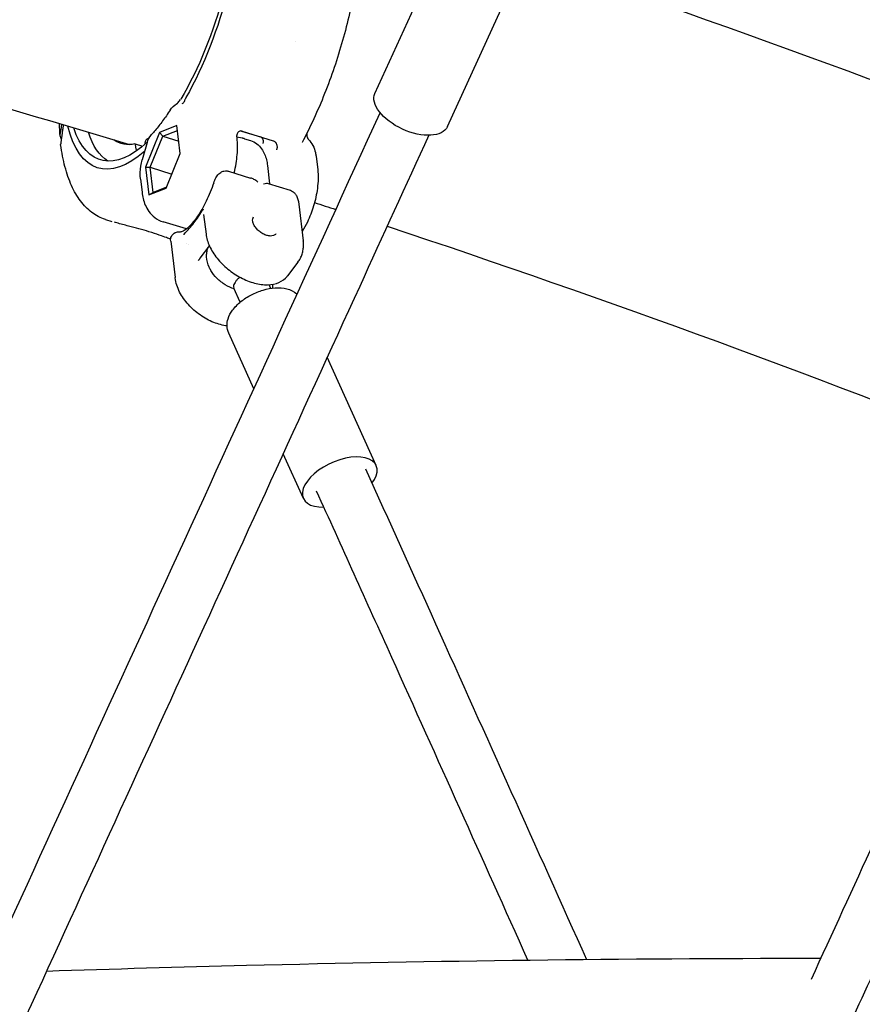
# Model space of a CAD drawing. Units: millimetres. Extents: x 96385 to 155785, y 27730 to 48730.
# Drawn here: x 139358 to 139609, y 32495 to 32788 of the extents above; entities that cross this region are included whole.
import ezdxf

# ---------------------------------------------------------------- set-up
doc = ezdxf.new("R2010")
doc.units = ezdxf.units.MM
doc.header["$LTSCALE"] = 15
doc.layers.add('P001', color=131, linetype='Continuous')

msp = doc.modelspace()

# ---------------------------------------------------------------- linework, layer by layer
at = {"layer": 'P001', "extrusion": (0, 0, -1)}
for p, q in [((139464.06, 32766.09, 1658.95), (139486.49, 32815.11, 1658.95)), ((139485.7, 32756.18, 1658.95), (139508.14, 32805.21, 1658.95)), ((139406.88, 32763.06, 1658.95), (139406.88, 32763.06, 1658.95)), ((139405.03, 32756.48, 1658.95), (139399.84, 32754.47, 1658.95)), ((139406.02, 32748.17, 1658.95), (139405.03, 32756.48, 1658.95)), ((139399.84, 32754.47, 1658.95), (139395.64, 32744.13, 1658.95)), ((139397.04, 32744.07, 1658.95), (139400.82, 32753.35, 1658.95)), ((139399.84, 32754.47, 1658.95), (139400.82, 32753.35, 1658.95)), ((139400.82, 32753.35, 1658.95), (139405.2, 32755.06, 1658.95)), ((139400.82, 32753.35, 1658.95), (139405.57, 32751.89, 1658.95)), ((139422.99, 32752.71, 1658.95), (139422.91, 32753.42, 1658.95)), ((139424.53, 32752.74, 1658.95), (139422.95, 32753.03, 1658.95)), ((139424.33, 32754.86, 1658.95), (139429.95, 32753.14, 1658.95)), ((139424.46, 32754.83, 1658.95), (139433.77, 32751.97, 1658.95)), ((139392.57, 32751.02, 1658.95), (139394.75, 32750.35, 1658.95)), ((139392.92, 32749.5, 1658.95), (139392.66, 32750.89, 1658.95)), ((139396.19, 32751.46, 1658.95), (139394.7, 32746.28, 1658.95)), ((139425.21, 32752.57, 1658.95), (139426.96, 32752.04, 1658.95)), ((139401.82, 32737.83, 1658.95), (139406.02, 32748.17, 1658.95)), ((139446.54, 32747.3, 1658.95), (139447.01, 32743.4, 1658.95)), ((139395.64, 32744.13, 1658.95), (139397.04, 32744.07, 1658.95)), ((139395.64, 32744.13, 1658.95), (139396.63, 32735.82, 1658.95)), ((139397.04, 32744.07, 1658.95), (139403.54, 32742.07, 1658.95)), ((139397.93, 32736.6, 1658.95), (139397.04, 32744.07, 1658.95)), ((139432.04, 32744.58, 1658.95), (139432.69, 32739.12, 1658.95)), ((139420.44, 32742.89, 1658.95), (139427.03, 32740.87, 1658.95)), ((139394.18, 32740.53, 1658.95), (139394.65, 32736.63, 1658.95)), ((139401.95, 32738.16, 1658.95), (139397.93, 32736.6, 1658.95)), ((139432.23, 32739.27, 1658.95), (139438.81, 32737.24, 1658.95)), ((139396.63, 32735.82, 1658.95), (139401.82, 32737.83, 1658.95)), ((139396.63, 32735.82, 1658.95), (139397.93, 32736.6, 1658.95)), ((139441.42, 32733.06, 1658.95), (139442.72, 32722.19, 1658.95)), ((139413.02, 32730.01, 1658.95), (139413.72, 32724.17, 1658.95)), ((139383.71, 32728.54, 1658.95), (139385.65, 32727.94, 1658.95)), ((139407.86, 32725.69, 1658.95), (139400.94, 32727.82, 1658.95)), ((139403.2, 32722.07, 1658.95), (139404.49, 32711.21, 1658.95)), ((139414.72, 32720.72, 1658.95), (139411.92, 32717.02, 1658.95)), ((139441.11, 32715.77, 1658.95), (139438.01, 32711.69, 1658.95)), ((139433.02, 32708, 1658.95), (139432.53, 32709.08, 1658.95)), ((139423.91, 32703.88, 1658.95), (139422.01, 32708.09, 1658.95)), ((139427.98, 32678.09, 1658.95), (139420.49, 32694.68, 1658.95)), ((139464.43, 32655.19, 1658.95), (139449.87, 32687.45, 1658.95)), ((139442.74, 32645.4, 1658.95), (139436.72, 32658.73, 1658.95))]:
    msp.add_line(p, q, dxfattribs=at)
for centre, start, end in [((-139408.02, 32757.79, -1658.95), 33.2965, 61.2789), ((-139401.95, 32749.81, -1658.95), 16.0102, 41.8083)]:
    msp.add_arc(centre, 6, start, end, dxfattribs=at)
for centre, major_axis, ratio, start_param, end_param in [((139397.29, 32795.51, 1658.95), (15.13, 49.23), 0.402835, 0.767939, 2.126051), ((139397.29, 32795.51, 1658.95), (15.86, 51.6), 0.402835, 0.7666, 2.078291), ((139474.88, 32761.14, 1658.95), (-10.82, 4.95), 0.525115, 3.141593, 6.283185), ((139397.29, 32795.51, 1658.95), (15.86, 51.6), 0.402835, 2.560332, 3.73651), ((139397.29, 32795.51, 1658.95), (15.13, 49.23), 0.402835, 2.531332, 3.661783), ((139401.66, 32794.16, 1658.95), (15.13, 49.23), 0.402835, 3.252113, 3.663317), ((139401.66, 32794.16, 1658.95), (13.22, 43.01), 0.402835, 2.717913, 2.756629), ((139401.66, 32794.16, 1658.95), (13.22, 43.01), 0.402835, 2.92231, 3.27572), ((139394.32, 32751.56, 1658.95), (0.88, 2.87), 0.402835, 1.367362, 1.686701), ((139394.32, 32751.56, 1658.95), (0.88, 2.87), 0.402835, 3.540079, 3.793135)]:
    msp.add_ellipse(centre, major_axis=major_axis, ratio=ratio, start_param=start_param, end_param=end_param, dxfattribs=at)
at = {"layer": 'P001'}
for centre, major_axis, ratio, start_param, end_param in [((139372.38, 32751.08, 1658.95), (1.99, 0.24), 0.676697, 2.966771, 3.152835), ((139392.42, 32750.54, 1658.95), (0.147, 0.478), 0.402835, -0.651542, 0.219282), ((139395.85, 32751.83, 1658.95), (0.147, 0.478), 0.402835, 0.384964, 1.774231), ((139453.59, 32650.29, 1658.95), (10.85, 4.9), 0.52082, -0.763052, 4.041482)]:
    msp.add_ellipse(centre, major_axis=major_axis, ratio=ratio, start_param=start_param, end_param=end_param, dxfattribs=at)
for points, knots in [([(139459.61, 32827.16, 1658.95), (139460.04, 32822.92, 1658.95), (139460.13, 32818.28, 1658.95), (139459.62, 32808.44, 1658.95), (139459.03, 32803.26, 1658.95), (139457.19, 32792.64, 1658.95), (139455.95, 32787.22, 1658.95), (139452.91, 32776.47, 1658.95), (139451.11, 32771.14, 1658.95), (139447.04, 32760.9, 1658.95), (139444.78, 32755.98, 1658.95), (139442.36, 32751.43, 1658.95)], [5.640652, 5.640652, 5.640652, 5.640652, 5.891905, 5.891905, 6.143158, 6.143158, 6.394412, 6.394412, 6.645665, 6.645665, 6.896919, 6.896919, 6.896919, 6.896919]), ([(139594.19, 32502.17, 1658.95), (139606.72, 32529.5, 1658.95), (139619.25, 32556.83, 1658.95), (139654.29, 32633.27, 1658.95), (139676.81, 32682.38, 1658.95), (139705.78, 32745.58, 1658.95), (139712.24, 32759.68, 1658.95), (139718.71, 32773.77, 1658.95)], [230.73884, 230.73884, 230.73884, 230.73884, 241.3417, 241.3417, 260.392347, 260.392347, 265.86091, 265.86091, 265.86091, 265.86091]), ([(139733.25, 32767.1, 1658.95), (139731.78, 32763.89, 1658.95), (139730.31, 32760.68, 1658.95), (139726.38, 32752.12, 1658.95), (139723.93, 32746.77, 1658.95), (139718.54, 32735.01, 1658.95), (139715.6, 32728.6, 1658.95), (139709.13, 32714.49, 1658.95), (139705.6, 32706.79, 1658.95), (139697.84, 32689.86, 1658.95), (139693.6, 32680.62, 1658.95), (139684.29, 32660.3, 1658.95), (139679.21, 32649.21, 1658.95), (139668.03, 32624.83, 1658.95), (139661.93, 32611.53, 1658.95), (139648.51, 32582.27, 1658.95), (139641.2, 32566.31, 1658.95), (139625.1, 32531.19, 1658.95), (139616.32, 32512.04, 1658.95), (139597, 32469.9, 1658.95), (139586.46, 32446.92, 1658.95), (139563.28, 32396.36, 1658.95), (139550.64, 32368.78, 1658.95), (139522.82, 32308.1, 1658.95), (139507.65, 32275, 1658.95), (139474.27, 32202.19, 1658.95), (139456.06, 32162.48, 1658.95), (139415.81, 32074.68, 1658.95), (139390.38, 32029.37, 1658.95), (139349.7, 31982.68, 1658.95), (139338.08, 31971.21, 1658.95), (139314.79, 31951.74, 1658.95), (139303.13, 31943.52, 1658.95), (139279.33, 31929.76, 1658.95), (139267.15, 31924.18, 1658.95), (139242.56, 31915.8, 1658.95), (139230.11, 31912.96, 1658.95), (139205.16, 31910.05, 1658.95), (139192.63, 31909.98, 1658.95), (139167.77, 31912.55, 1658.95), (139155.4, 31915.2, 1658.95), (139131, 31923.15, 1658.95), (139118.92, 31928.48, 1658.95), (139102.22, 31937.83, 1658.95), (139097.35, 31940.8, 1658.95), (139092.54, 31943.98, 1658.95)], [4.12121, 4.12121, 4.12121, 4.12121, 5.368, 5.368, 7.4416, 7.4416, 9.92992, 9.92992, 12.915904, 12.915904, 16.499085, 16.499085, 20.798902, 20.798902, 25.958682, 25.958682, 32.150419, 32.150419, 39.580502, 39.580502, 48.496603, 48.496603, 59.195923, 59.195923, 72.035108, 72.035108, 87.442129, 87.442129, 106.094478, 106.094478, 113.090934, 113.090934, 119.661603, 119.661603, 126.21044, 126.21044, 132.718606, 132.718606, 139.198022, 139.198022, 145.654089, 145.654089, 152.132856, 152.132856, 154.82951, 154.82951, 154.82951, 154.82951]), ([(139407.74, 32764.85, 1658.95), (139407.7, 32764.77, 1658.95), (139407.65, 32764.68, 1658.95), (139407.58, 32764.5, 1658.95), (139407.55, 32764.42, 1658.95), (139407.53, 32764.33, 1658.95)], [0, 0, 0, 0, 0.03152931, 0.03152931, 0.05826979, 0.05826979, 0.05826979, 0.05826979]), ([(139404.95, 32762.95, 1658.95), (139405.1, 32763.1, 1658.95), (139405.26, 32763.26, 1658.95), (139405.55, 32763.57, 1658.95), (139405.7, 32763.74, 1658.95), (139405.84, 32763.92, 1658.95)], [-0.1491584, -0.1491584, -0.1491584, -0.1491584, -0.0738216, -0.0738216, 0, 0, 0, 0]), ([(139406.63, 32763.04, 1658.95), (139406.63, 32763.05, 1658.95), (139406.63, 32763.05, 1658.95), (139406.76, 32763.12, 1658.95), (139406.88, 32763.21, 1658.95), (139407.09, 32763.42, 1658.95), (139407.19, 32763.55, 1658.95), (139407.4, 32763.9, 1658.95), (139407.48, 32764.13, 1658.95), (139407.53, 32764.33, 1658.95)], [-0.0006606, -0.0006606, -0.0006606, -0.0006606, 0, 0, 0.0500514, 0.0500514, 0.1002205, 0.1002205, 0.1828727, 0.1828727, 0.1828727, 0.1828727]), ([(139403, 32761.08, 1658.95), (139402.64, 32760.52, 1658.95), (139402.27, 32759.98, 1658.95), (139401.53, 32758.92, 1658.95), (139401.16, 32758.4, 1658.95), (139400.42, 32757.4, 1658.95), (139400.05, 32756.92, 1658.95), (139399.32, 32755.97, 1658.95), (139398.95, 32755.52, 1658.95), (139398.21, 32754.64, 1658.95), (139397.84, 32754.21, 1658.95), (139397.48, 32753.81, 1658.95)], [0.7922233, 0.7922233, 0.7922233, 0.7922233, 0.8375971, 0.8375971, 0.882971, 0.882971, 0.9283448, 0.9283448, 0.9737186, 0.9737186, 1.0190925, 1.0190925, 1.0190925, 1.0190925]), ([(139480.14, 32753.6, 1658.95), (139473.27, 32738.59, 1658.95), (139466.4, 32723.58, 1658.95), (139424.11, 32631.18, 1658.95), (139388.72, 32553.77, 1658.95), (139300.21, 32360.24, 1658.95), (139247.1, 32244.14, 1658.95), (139176.61, 32090.87, 1658.95), (139158.89, 32053.23, 1658.95), (139126.33, 32005.43, 1658.95), (139114.11, 31990.08, 1658.95), (139090.67, 31965.17, 1658.95), (139079.6, 31955.01, 1658.95), (139056.81, 31937.27, 1658.95), (139045.06, 31929.64, 1658.95), (139021.16, 31917.13, 1658.95), (139008.97, 31912.19, 1658.95), (138984.43, 31905.13, 1658.95), (138972.03, 31902.96, 1658.95), (138947.26, 31901.41, 1658.95), (138934.85, 31902, 1658.95), (138910.29, 31905.91, 1658.95), (138898.09, 31909.22, 1658.95), (138877.29, 31917.23, 1658.95), (138868.57, 31921.35, 1658.95), (138859.99, 31926.14, 1658.95)], [4.180295, 4.180295, 4.180295, 4.180295, 10, 10, 40.000001, 40.000001, 85.000022, 85.000022, 99.533343, 99.533343, 107.42646, 107.42646, 113.981789, 113.981789, 120.521992, 120.521992, 127.021691, 127.021691, 133.470556, 133.470556, 139.883208, 139.883208, 146.282114, 146.282114, 150.98775, 150.98775, 150.98775, 150.98775]), ([(139977.56, 32753.6, 1658.95), (139970.69, 32738.59, 1658.95), (139963.82, 32723.59, 1658.95), (139921.54, 32631.19, 1658.95), (139886.14, 32553.77, 1658.95), (139797.64, 32360.25, 1658.95), (139744.53, 32244.15, 1658.95), (139674.03, 32090.86, 1658.95), (139656.3, 32053.2, 1658.95), (139623.72, 32005.39, 1658.95), (139611.49, 31990.04, 1658.95), (139588.04, 31965.12, 1658.95), (139576.96, 31954.96, 1658.95), (139554.2, 31937.24, 1658.95), (139542.47, 31929.63, 1658.95), (139518.59, 31917.13, 1658.95), (139506.39, 31912.19, 1658.95), (139481.84, 31905.13, 1658.95), (139469.42, 31902.96, 1658.95), (139444.65, 31901.41, 1658.95), (139432.24, 31902.01, 1658.95), (139407.68, 31905.92, 1658.95), (139395.48, 31909.23, 1658.95), (139371.46, 31918.49, 1658.95), (139359.59, 31924.47, 1658.95), (139342.7, 31935.02, 1658.95), (139337.41, 31938.63, 1658.95), (139332.2, 31942.5, 1658.95)], [4.181257, 4.181257, 4.181257, 4.181257, 10, 10, 40.000001, 40.000001, 85.000021, 85.000021, 99.539492, 99.539492, 107.434315, 107.434315, 113.99027, 113.99027, 120.521598, 120.521598, 127.023523, 127.023523, 133.475768, 133.475768, 139.88802, 139.88802, 146.288392, 146.288392, 152.713941, 152.713941, 155.683806, 155.683806, 155.683806, 155.683806]), ([(139370.6, 32752.59, 1658.95), (139370.52, 32752.7, 1658.95), (139370.45, 32752.81, 1658.95), (139370.23, 32753.29, 1658.95), (139370.28, 32753.6, 1658.95), (139370.29, 32753.69, 1658.95)], [0.1027579, 0.1027579, 0.1027579, 0.1027579, 0.1284157, 0.1284157, 0.2108605, 0.2108605, 0.2108605, 0.2108605]), ([(139422.12, 32742.38, 1658.95), (139422.35, 32743.33, 1658.95), (139422.54, 32744.29, 1658.95), (139422.98, 32746.99, 1658.95), (139423.13, 32748.68, 1658.95), (139423.13, 32751.11, 1658.95), (139423.08, 32751.94, 1658.95), (139422.99, 32752.71, 1658.95)], [6.2699708, 6.2699708, 6.2699708, 6.2699708, 6.4436144, 6.4436144, 6.7674179, 6.7674179, 6.9480836, 6.9480836, 6.9480836, 6.9480836]), ([(139424.44, 32754.84, 1658.95), (139424.33, 32754.87, 1658.95), (139424.21, 32754.89, 1658.95), (139423.99, 32754.89, 1658.95), (139423.88, 32754.87, 1658.95), (139423.62, 32754.8, 1658.95), (139423.48, 32754.72, 1658.95), (139423.25, 32754.51, 1658.95), (139423.15, 32754.39, 1658.95), (139423.02, 32754.12, 1658.95), (139422.99, 32754.01, 1658.95), (139422.95, 32753.84, 1658.95), (139422.94, 32753.77, 1658.95), (139422.92, 32753.65, 1658.95), (139422.92, 32753.59, 1658.95), (139422.91, 32753.53, 1658.95)], [0.0000184, 0.0000184, 0.0000184, 0.0000184, 0.0380778, 0.0380778, 0.0738622, 0.0738622, 0.1290486, 0.1290486, 0.1788355, 0.1788355, 0.2109194, 0.2109194, 0.2293757, 0.2293757, 0.2459646, 0.2459646, 0.2459646, 0.2459646]), ([(139424.46, 32754.83, 1658.95), (139424.46, 32754.83, 1658.95), (139424.45, 32754.83, 1658.95), (139424.45, 32754.83, 1658.95), (139424.44, 32754.84, 1658.95), (139424.44, 32754.84, 1658.95)], [-0.002813831, -0.002813831, -0.002813831, -0.002813831, -0.001419883, -0.001419883, -0.000006815, -0.000006815, -0.000006815, -0.000006815]), ([(139425.21, 32752.57, 1658.95), (139425.17, 32752.59, 1658.95), (139425.12, 32752.6, 1658.95), (139425.03, 32752.63, 1658.95), (139424.99, 32752.64, 1658.95), (139424.9, 32752.66, 1658.95), (139424.85, 32752.67, 1658.95), (139424.76, 32752.69, 1658.95), (139424.71, 32752.7, 1658.95), (139424.62, 32752.72, 1658.95), (139424.57, 32752.73, 1658.95), (139424.53, 32752.74, 1658.95)], [1.40370663, 1.40370663, 1.40370663, 1.40370663, 1.41315522, 1.41315522, 1.42260382, 1.42260382, 1.43205241, 1.43205241, 1.44150101, 1.44150101, 1.45094961, 1.45094961, 1.45094961, 1.45094961]), ([(139430.73, 32751.2, 1658.95), (139430.74, 32751.2, 1658.95), (139430.74, 32751.21, 1658.95), (139430.78, 32751.32, 1658.95), (139430.8, 32751.44, 1658.95), (139430.84, 32751.68, 1658.95), (139430.84, 32751.8, 1658.95), (139430.82, 32752.12, 1658.95), (139430.77, 32752.31, 1658.95), (139430.61, 32752.64, 1658.95), (139430.51, 32752.78, 1658.95), (139430.25, 32753.01, 1658.95), (139430.11, 32753.09, 1658.95), (139429.95, 32753.14, 1658.95)], [-0.492408, -0.492408, -0.492408, -0.492408, -0.4918104, -0.4918104, -0.4550108, -0.4550108, -0.4185361, -0.4185361, -0.357358, -0.357358, -0.3006181, -0.3006181, -0.2459052, -0.2459052, -0.2459052, -0.2459052]), ([(139443.73, 32754.07, 1658.95), (139443.71, 32753.73, 1658.95), (139443.75, 32753.4, 1658.95), (139443.94, 32752.82, 1658.95), (139444.07, 32752.55, 1658.95), (139444.26, 32752.36, 1658.95)], [0.1506465, 0.1506465, 0.1506465, 0.1506465, 0.2794505, 0.2794505, 0.3990425, 0.3990425, 0.3990425, 0.3990425]), ([(139383.71, 32728.54, 1658.95), (139382.27, 32728.98, 1658.95), (139380.91, 32729.68, 1658.95), (139378.43, 32731.54, 1658.95), (139377.31, 32732.69, 1658.95), (139375.3, 32735.38, 1658.95), (139374.42, 32736.92, 1658.95), (139372.88, 32740.34, 1658.95), (139372.22, 32742.22, 1658.95), (139371.14, 32746.3, 1658.95), (139370.71, 32748.49, 1658.95), (139370.39, 32750.82, 1658.95)], [1.737886, 1.737886, 1.737886, 1.737886, 1.8811773, 1.8811773, 2.0244685, 2.0244685, 2.1677598, 2.1677598, 2.311051, 2.311051, 2.4543423, 2.4543423, 2.4543423, 2.4543423]), ([(139390.43, 32750.82, 1658.95), (139390.31, 32750.91, 1658.95), (139390.19, 32750.99, 1658.95), (139390.06, 32751.09, 1658.95), (139390.06, 32751.09, 1658.95), (139390.06, 32751.09, 1658.95)], [1.86233483, 1.86233483, 1.86233483, 1.86233483, 1.8914347, 1.8914347, 1.89201196, 1.89201196, 1.89201196, 1.89201196]), ([(139426.96, 32752.04, 1658.95), (139427.67, 32751.82, 1658.95), (139428.33, 32751.47, 1658.95), (139429.44, 32750.62, 1658.95), (139429.9, 32750.12, 1658.95), (139430.65, 32749.09, 1658.95), (139430.94, 32748.55, 1658.95), (139431.41, 32747.46, 1658.95), (139431.59, 32746.9, 1658.95), (139431.87, 32745.76, 1658.95), (139431.97, 32745.17, 1658.95), (139432.04, 32744.58, 1658.95)], [4.8794787, 4.8794787, 4.8794787, 4.8794787, 5.0271097, 5.0271097, 5.1747408, 5.1747408, 5.3223718, 5.3223718, 5.4700028, 5.4700028, 5.6176339, 5.6176339, 5.6176339, 5.6176339]), ([(139433.77, 32751.97, 1658.95), (139433.78, 32751.97, 1658.95), (139433.78, 32751.96, 1658.95), (139433.79, 32751.96, 1658.95), (139433.79, 32751.96, 1658.95), (139433.8, 32751.96, 1658.95)], [0, 0, 0, 0, 0.001393949, 0.001393949, 0.002807017, 0.002807017, 0.002807017, 0.002807017]), ([(139433.8, 32751.96, 1658.95), (139433.94, 32751.91, 1658.95), (139434.08, 32751.84, 1658.95), (139434.32, 32751.65, 1658.95), (139434.42, 32751.54, 1658.95), (139434.6, 32751.27, 1658.95), (139434.69, 32751.11, 1658.95), (139434.8, 32750.76, 1658.95), (139434.84, 32750.61, 1658.95), (139434.88, 32750.34, 1658.95), (139434.89, 32750.23, 1658.95), (139434.9, 32750.01, 1658.95), (139434.9, 32749.92, 1658.95), (139434.9, 32749.84, 1658.95)], [-0.2276486, -0.2276486, -0.2276486, -0.2276486, -0.1819206, -0.1819206, -0.1392988, -0.1392988, -0.0916688, -0.0916688, -0.0548442, -0.0548442, -0.0262056, -0.0262056, -0.0000001, -0.0000001, -0.0000001, -0.0000001]), ([(139434.87, 32749.28, 1658.95), (139434.87, 32749.28, 1658.95), (139434.87, 32749.28, 1658.95), (139434.87, 32749.39, 1658.95), (139434.88, 32749.5, 1658.95), (139434.89, 32749.68, 1658.95), (139434.89, 32749.76, 1658.95), (139434.9, 32749.84, 1658.95)], [-0.06177716, -0.06177716, -0.06177716, -0.06177716, -0.06113395, -0.06113395, -0.02791984, -0.02791984, -0.00028526, -0.00028526, -0.00028526, -0.00028526]), ([(139444.26, 32752.36, 1658.95), (139444.8, 32751.83, 1658.95), (139445.24, 32751.2, 1658.95), (139445.93, 32749.88, 1658.95), (139446.18, 32749.17, 1658.95), (139446.42, 32748.1, 1658.95), (139446.48, 32747.75, 1658.95), (139446.53, 32747.4, 1658.95)], [0, 0, 0, 0, 0.2359681, 0.2359681, 0.479825, 0.479825, 0.5970271, 0.5970271, 0.5970271, 0.5970271]), ([(139394.17, 32740.63, 1658.95), (139394.04, 32741.85, 1658.95), (139394.08, 32743.15, 1658.95), (139394.39, 32745.06, 1658.95), (139394.53, 32745.68, 1658.95), (139394.7, 32746.28, 1658.95)], [0.0112564, 0.0112564, 0.0112564, 0.0112564, 0.4152752, 0.4152752, 0.6036147, 0.6036147, 0.6036147, 0.6036147]), ([(139416.02, 32739.44, 1658.95), (139416.2, 32739.95, 1658.95), (139416.41, 32740.45, 1658.95), (139416.91, 32741.33, 1658.95), (139417.2, 32741.74, 1658.95), (139417.71, 32742.25, 1658.95), (139417.91, 32742.41, 1658.95), (139418.41, 32742.73, 1658.95), (139418.73, 32742.87, 1658.95), (139419.37, 32743.01, 1658.95), (139419.69, 32743.02, 1658.95), (139420.14, 32742.97, 1658.95), (139420.3, 32742.93, 1658.95), (139420.44, 32742.89, 1658.95)], [0, 0, 0, 0, 0.1728994, 0.1728994, 0.3270617, 0.3270617, 0.4046526, 0.4046526, 0.5102218, 0.5102218, 0.6033505, 0.6033505, 0.6499838, 0.6499838, 0.6499838, 0.6499838]), ([(139447.01, 32743.4, 1658.95), (139447.22, 32741.57, 1658.95), (139447.16, 32739.7, 1658.95), (139446.69, 32736.04, 1658.95), (139446.31, 32734.28, 1658.95), (139445.29, 32730.89, 1658.95), (139444.66, 32729.27, 1658.95), (139443.46, 32726.77, 1658.95), (139442.95, 32725.83, 1658.95), (139442.39, 32724.95, 1658.95)], [5.618287, 5.618287, 5.618287, 5.618287, 6.046722, 6.046722, 6.436113, 6.436113, 6.809568, 6.809568, 7.048181, 7.048181, 7.048181, 7.048181]), ([(139416.02, 32739.44, 1658.95), (139415.37, 32737.54, 1658.95), (139414.62, 32735.71, 1658.95), (139412.98, 32732.34, 1658.95), (139412.1, 32730.8, 1658.95), (139410.35, 32728.23, 1658.95), (139409.48, 32727.19, 1658.95), (139407.97, 32725.73, 1658.95), (139407.33, 32725.27, 1658.95), (139406.46, 32724.82, 1658.95), (139406.23, 32724.8, 1658.95), (139406.19, 32724.8, 1658.95), (139406.19, 32724.8, 1658.95), (139406.19, 32724.8, 1658.95)], [0.244796, 0.244796, 0.244796, 0.244796, 0.533738, 0.533738, 0.82268, 0.82268, 1.104967, 1.104967, 1.362631, 1.362631, 1.600115, 1.600115, 1.627445, 1.627445, 1.627445, 1.627445]), ([(139429.12, 32739.68, 1658.95), (139428.78, 32739.96, 1658.95), (139428.39, 32740.24, 1658.95), (139427.66, 32740.63, 1658.95), (139427.34, 32740.77, 1658.95), (139427.03, 32740.87, 1658.95)], [-1.5165226, -1.5165226, -1.5165226, -1.5165226, -1.383465, -1.383465, -1.2840442, -1.2840442, -1.2840442, -1.2840442]), ([(139430.87, 32739.14, 1658.95), (139431.16, 32739.23, 1658.95), (139431.46, 32739.3, 1658.95), (139431.91, 32739.33, 1658.95), (139432.08, 32739.31, 1658.95), (139432.23, 32739.27, 1658.95)], [0, 0, 0, 0, 0.1330576, 0.1330576, 0.2324784, 0.2324784, 0.2324784, 0.2324784]), ([(139394.65, 32736.63, 1658.95), (139394.72, 32736, 1658.95), (139394.83, 32735.37, 1658.95), (139395.14, 32734.1, 1658.95), (139395.34, 32733.47, 1658.95), (139395.89, 32732.19, 1658.95), (139396.24, 32731.55, 1658.95), (139397.16, 32730.28, 1658.95), (139397.73, 32729.65, 1658.95), (139399.16, 32728.56, 1658.95), (139400.02, 32728.1, 1658.95), (139400.94, 32727.82, 1658.95)], [3.8064909, 3.8064909, 3.8064909, 3.8064909, 3.9542526, 3.9542526, 4.1020143, 4.1020143, 4.2497759, 4.2497759, 4.3975376, 4.3975376, 4.5452993, 4.5452993, 4.5452993, 4.5452993]), ([(139438.87, 32737.22, 1658.95), (139439.11, 32737.14, 1658.95), (139439.34, 32737.02, 1658.95), (139439.8, 32736.71, 1658.95), (139440.03, 32736.5, 1658.95), (139440.45, 32736, 1658.95), (139440.63, 32735.7, 1658.95), (139440.98, 32735, 1658.95), (139441.12, 32734.58, 1658.95), (139441.31, 32733.8, 1658.95), (139441.38, 32733.43, 1658.95), (139441.42, 32733.05, 1658.95)], [0.007135, 0.007135, 0.007135, 0.007135, 0.0830164, 0.0830164, 0.1738797, 0.1738797, 0.2791529, 0.2791529, 0.4083961, 0.4083961, 0.5234763, 0.5234763, 0.5234763, 0.5234763]), ([(139407.29, 32724.28, 1658.95), (139408.24, 32725.21, 1658.95), (139409.2, 32726.29, 1658.95), (139411.06, 32728.74, 1658.95), (139411.96, 32730.1, 1658.95), (139412.83, 32731.58, 1658.95)], [0, 0, 0, 0, 0.585617, 0.585617, 1.171711, 1.171711, 1.171711, 1.171711]), ([(139412.83, 32731.58, 1658.95), (139412.83, 32731.59, 1658.95), (139412.84, 32731.59, 1658.95), (139412.84, 32731.6, 1658.95), (139412.84, 32731.6, 1658.95), (139412.85, 32731.61, 1658.95), (139412.85, 32731.61, 1658.95), (139412.86, 32731.61, 1658.95), (139412.86, 32731.6, 1658.95), (139412.87, 32731.6, 1658.95), (139412.87, 32731.59, 1658.95), (139412.87, 32731.59, 1658.95)], [-0.01223674, -0.01223674, -0.01223674, -0.01223674, -0.01049073, -0.01049073, -0.00878957, -0.00878957, -0.00612801, -0.00612801, -0.00355464, -0.00355464, 0, 0, 0, 0]), ([(139434.56, 32724.2, 1658.95), (139434.4, 32723.98, 1658.95), (139434.15, 32723.81, 1658.95), (139433.56, 32723.62, 1658.95), (139433.24, 32723.57, 1658.95), (139432.55, 32723.6, 1658.95), (139432.18, 32723.67, 1658.95), (139431.43, 32723.9, 1658.95), (139431.03, 32724.06, 1658.95), (139430.27, 32724.48, 1658.95), (139429.9, 32724.73, 1658.95), (139429.21, 32725.3, 1658.95), (139428.9, 32725.62, 1658.95), (139428.36, 32726.27, 1658.95), (139428.14, 32726.61, 1658.95), (139427.81, 32727.28, 1658.95), (139427.7, 32727.6, 1658.95), (139427.59, 32728.21, 1658.95), (139427.6, 32728.48, 1658.95), (139427.69, 32728.93, 1658.95), (139427.77, 32729.11, 1658.95), (139427.89, 32729.27, 1658.95)], [3.990116, 3.990116, 3.990116, 3.990116, 4.392407, 4.392407, 4.71567, 4.71567, 5.018758, 5.018758, 5.322311, 5.322311, 5.628122, 5.628122, 5.934526, 5.934526, 6.239458, 6.239458, 6.542101, 6.542101, 6.848899, 6.848899, 7.131708, 7.131708, 7.131708, 7.131708]), ([(139403.19, 32722.6, 1658.95), (139402.83, 32722.75, 1658.95), (139402.43, 32722.91, 1658.95), (139401.36, 32723.33, 1658.95), (139400.65, 32723.59, 1658.95), (139398.91, 32724.19, 1658.95), (139397.83, 32724.54, 1658.95), (139395.75, 32725.16, 1658.95), (139394.75, 32725.45, 1658.95), (139392.7, 32726.01, 1658.95), (139391.64, 32726.28, 1658.95), (139389.41, 32726.87, 1658.95), (139388.23, 32727.19, 1658.95), (139386.88, 32727.58, 1658.95), (139386.64, 32727.65, 1658.95), (139386.41, 32727.72, 1658.95)], [0.272587, 0.272587, 0.272587, 0.272587, 0.596507, 0.596507, 0.962861, 0.962861, 1.34345, 1.34345, 1.65678, 1.65678, 1.981092, 1.981092, 2.367037, 2.367037, 2.450808, 2.450808, 2.450808, 2.450808]), ([(139403.2, 32722.07, 1658.95), (139403.17, 32722.31, 1658.95), (139403.17, 32722.58, 1658.95), (139403.23, 32722.92, 1658.95), (139403.25, 32723.02, 1658.95), (139403.34, 32723.31, 1658.95), (139403.43, 32723.53, 1658.95), (139403.65, 32723.88, 1658.95), (139403.77, 32724.03, 1658.95), (139404.1, 32724.34, 1658.95), (139404.31, 32724.48, 1658.95), (139404.67, 32724.66, 1658.95), (139404.81, 32724.71, 1658.95), (139405.15, 32724.81, 1658.95), (139405.35, 32724.84, 1658.95), (139405.75, 32724.85, 1658.95), (139405.95, 32724.84, 1658.95), (139406.15, 32724.81, 1658.95)], [0, 0, 0, 0, 0.0932125, 0.0932125, 0.1331718, 0.1331718, 0.2083478, 0.2083478, 0.2696176, 0.2696176, 0.3557948, 0.3557948, 0.4037968, 0.4037968, 0.4694888, 0.4694888, 0.533399, 0.533399, 0.533399, 0.533399]), ([(139407.25, 32724.18, 1658.95), (139407.25, 32724.19, 1658.95), (139407.25, 32724.2, 1658.95), (139407.25, 32724.21, 1658.95), (139407.25, 32724.21, 1658.95), (139407.25, 32724.22, 1658.95), (139407.26, 32724.22, 1658.95), (139407.26, 32724.23, 1658.95), (139407.26, 32724.24, 1658.95), (139407.26, 32724.24, 1658.95), (139407.27, 32724.25, 1658.95), (139407.27, 32724.26, 1658.95), (139407.28, 32724.27, 1658.95), (139407.28, 32724.28, 1658.95), (139407.28, 32724.28, 1658.95), (139407.29, 32724.28, 1658.95)], [-0.01219407, -0.01219407, -0.01219407, -0.01219407, -0.00926257, -0.00926257, -0.00926257, -0.00763661, -0.00763661, -0.00763661, -0.00540369, -0.00540369, -0.00540369, -0.00243913, -0.00243913, -0.00243913, 0, 0, 0, 0]), ([(139413.72, 32724.17, 1658.95), (139413.86, 32723.01, 1658.95), (139414.22, 32721.8, 1658.95), (139415.34, 32719.37, 1658.95), (139416.11, 32718.15, 1658.95), (139417.96, 32715.83, 1658.95), (139419.05, 32714.73, 1658.95), (139421.44, 32712.77, 1658.95), (139422.74, 32711.9, 1658.95), (139425.42, 32710.49, 1658.95), (139426.8, 32709.94, 1658.95), (139429.52, 32709.21, 1658.95), (139430.85, 32709.04, 1658.95), (139433.33, 32709.09, 1658.95), (139434.48, 32709.32, 1658.95), (139436.44, 32710.16, 1658.95), (139437.26, 32710.77, 1658.95), (139437.93, 32711.59, 1658.95), (139437.97, 32711.64, 1658.95), (139438.01, 32711.69, 1658.95)], [5.971395, 5.971395, 5.971395, 5.971395, 6.293051, 6.293051, 6.618182, 6.618182, 6.942946, 6.942946, 7.267273, 7.267273, 7.591807, 7.591807, 7.916932, 7.916932, 8.240842, 8.240842, 8.555217, 8.555217, 8.576255, 8.576255, 8.576255, 8.576255]), ([(139441.11, 32715.77, 1658.95), (139441.39, 32716.14, 1658.95), (139441.64, 32716.53, 1658.95), (139442.06, 32717.36, 1658.95), (139442.24, 32717.78, 1658.95), (139442.51, 32718.65, 1658.95), (139442.62, 32719.09, 1658.95), (139442.75, 32719.98, 1658.95), (139442.79, 32720.43, 1658.95), (139442.8, 32721.31, 1658.95), (139442.77, 32721.75, 1658.95), (139442.72, 32722.19, 1658.95)], [2.2930697, 2.2930697, 2.2930697, 2.2930697, 2.4004162, 2.4004162, 2.5077627, 2.5077627, 2.6151092, 2.6151092, 2.7224558, 2.7224558, 2.8298023, 2.8298023, 2.8298023, 2.8298023]), ([(139414.66, 32714.31, 1658.95), (139414.23, 32715.27, 1658.95), (139413.96, 32716.29, 1658.95), (139413.88, 32717.81, 1658.95), (139413.9, 32718.29, 1658.95), (139414.03, 32719.23, 1658.95), (139414.13, 32719.69, 1658.95), (139414.28, 32720.13, 1658.95)], [0, 0, 0, 0, 0.3388688, 0.3388688, 0.4895719, 0.4895719, 0.6324015, 0.6324015, 0.6324015, 0.6324015]), ([(139411.36, 32716.25, 1658.95), (139411.36, 32716.25, 1658.95), (139411.36, 32716.25, 1658.95), (139411.46, 32716.32, 1658.95), (139411.56, 32716.38, 1658.95), (139411.66, 32716.51, 1658.95), (139411.69, 32716.55, 1658.95), (139411.7, 32716.61, 1658.95)], [-0.1411231, -0.1411231, -0.1411231, -0.1411231, -0.1406669, -0.1406669, -0.0535962, -0.0535962, -0.0239233, -0.0239233, -0.0239233, -0.0239233]), ([(139411.91, 32717.02, 1658.95), (139411.89, 32717, 1658.95), (139411.88, 32716.97, 1658.95), (139411.84, 32716.9, 1658.95), (139411.81, 32716.86, 1658.95), (139411.77, 32716.77, 1658.95), (139411.74, 32716.71, 1658.95), (139411.72, 32716.64, 1658.95), (139411.71, 32716.62, 1658.95), (139411.7, 32716.61, 1658.95)], [0.00107316, 0.00107316, 0.00107316, 0.00107316, 0.01437768, 0.01437768, 0.02992925, 0.02992925, 0.04834081, 0.04834081, 0.05357421, 0.05357421, 0.05357421, 0.05357421]), ([(139422.13, 32707.82, 1658.95), (139421.22, 32708.11, 1658.95), (139420.32, 32708.52, 1658.95), (139418.58, 32709.59, 1658.95), (139417.73, 32710.26, 1658.95), (139416.28, 32711.72, 1658.95), (139415.65, 32712.51, 1658.95), (139414.98, 32713.66, 1658.95), (139414.81, 32713.98, 1658.95), (139414.66, 32714.31, 1658.95)], [0.031327, 0.031327, 0.031327, 0.031327, 0.329434, 0.329434, 0.645958, 0.645958, 0.952199, 0.952199, 1.068396, 1.068396, 1.068396, 1.068396]), ([(140212.96, 32712.64, 1658.95), (140206.31, 32698.08, 1658.95), (140199.67, 32683.5, 1658.95), (140157.73, 32591.39, 1658.95), (140122.51, 32513.72, 1658.95), (140034.38, 32319.64, 1658.95), (139981.48, 32203.23, 1658.95), (139910.23, 32049.67, 1658.95), (139891.29, 32012.25, 1658.95), (139858.03, 31966.81, 1658.95), (139846.31, 31953.05, 1658.95), (139823.36, 31930.2, 1658.95), (139812.2, 31920.71, 1658.95), (139789.36, 31904.42, 1658.95), (139777.64, 31897.58, 1658.95), (139753.91, 31886.73, 1658.95), (139741.86, 31882.67, 1658.95), (139717.71, 31877.39, 1658.95), (139705.56, 31876.13, 1658.95), (139681.4, 31876.41, 1658.95), (139669.36, 31877.91, 1658.95), (139645.59, 31883.61, 1658.95), (139633.8, 31887.81, 1658.95), (139610.64, 31898.8, 1658.95), (139599.22, 31905.63, 1658.95), (139584.75, 31916.13, 1658.95), (139581.37, 31918.71, 1658.95), (139578.03, 31921.41, 1658.95)], [4.361046, 4.361046, 4.361046, 4.361046, 10.000003, 10.000003, 40.00002, 40.00002, 85.000316, 85.000316, 99.852509, 99.852509, 107.258455, 107.258455, 113.752082, 113.752082, 120.186115, 120.186115, 126.540916, 126.540916, 132.821654, 132.821654, 139.04919, 139.04919, 145.283857, 145.283857, 151.568454, 151.568454, 153.49988, 153.49988, 153.49988, 153.49988]), ([(139420, 32696.79, 1658.95), (139418.66, 32696.96, 1658.95), (139417.33, 32697.32, 1658.95), (139414.61, 32698.4, 1658.95), (139413.23, 32699.16, 1658.95), (139410.67, 32700.96, 1658.95), (139409.49, 32702, 1658.95), (139407.42, 32704.3, 1658.95), (139406.54, 32705.56, 1658.95), (139405.18, 32708.22, 1658.95), (139404.7, 32709.63, 1658.95), (139404.5, 32711.13, 1658.95), (139404.5, 32711.17, 1658.95), (139404.49, 32711.21, 1658.95)], [4.808527, 4.808527, 4.808527, 4.808527, 5.137671, 5.137671, 5.501181, 5.501181, 5.862085, 5.862085, 6.224616, 6.224616, 6.585608, 6.585608, 6.594976, 6.594976, 6.594976, 6.594976]), ([(139422.62, 32710.12, 1658.95), (139422.45, 32709.89, 1658.95), (139422.31, 32709.67, 1658.95), (139422.08, 32709.23, 1658.95), (139422, 32709.01, 1658.95), (139421.9, 32708.52, 1658.95), (139421.92, 32708.27, 1658.95), (139422.01, 32708.09, 1658.95)], [0, 0, 0, 0, 0.1074794, 0.1074794, 0.2222312, 0.2222312, 0.3844937, 0.3844937, 0.3844937, 0.3844937]), ([(139423.81, 32711.34, 1658.95), (139423.6, 32711.16, 1658.95), (139423.4, 32710.98, 1658.95), (139422.99, 32710.57, 1658.95), (139422.79, 32710.34, 1658.95), (139422.62, 32710.12, 1658.95)], [0.6204461, 0.6204461, 0.6204461, 0.6204461, 0.7088522, 0.7088522, 0.8165468, 0.8165468, 0.8165468, 0.8165468]), ([(139433.5, 32709.19, 1658.95), (139433.54, 32708.81, 1658.95), (139433.56, 32708.45, 1658.95), (139433.55, 32708.08, 1658.95), (139433.55, 32708.08, 1658.95), (139433.55, 32708.07, 1658.95)], [3.4571587, 3.4571587, 3.4571587, 3.4571587, 3.5607296, 3.5607296, 3.5624031, 3.5624031, 3.5624031, 3.5624031]), ([(139420.49, 32694.68, 1658.95), (139420.19, 32695.34, 1658.95), (139420.04, 32696.04, 1658.95), (139419.97, 32697.51, 1658.95), (139420.1, 32698.26, 1658.95), (139420.61, 32699.87, 1658.95), (139421.06, 32700.7, 1658.95), (139422.31, 32702.42, 1658.95), (139423.15, 32703.28, 1658.95), (139425.07, 32704.83, 1658.95), (139426.14, 32705.52, 1658.95), (139428.39, 32706.67, 1658.95), (139429.56, 32707.14, 1658.95), (139431.93, 32707.84, 1658.95), (139433.14, 32708.06, 1658.95), (139435.53, 32708.22, 1658.95), (139436.71, 32708.15, 1658.95), (139438.88, 32707.59, 1658.95), (139439.9, 32707.13, 1658.95), (139440.8, 32706.34, 1658.95), (139440.84, 32706.31, 1658.95), (139440.88, 32706.27, 1658.95)], [5.568939, 5.568939, 5.568939, 5.568939, 5.775369, 5.775369, 6.005927, 6.005927, 6.307483, 6.307483, 6.675839, 6.675839, 7.042721, 7.042721, 7.401218, 7.401218, 7.762258, 7.762258, 8.133963, 8.133963, 8.477156, 8.477156, 8.493368, 8.493368, 8.493368, 8.493368]), ([(139461.26, 32654.18, 1658.95), (139468.22, 32638.82, 1658.95), (139475.17, 32623.45, 1658.95), (139497.14, 32574.77, 1658.95), (139512.14, 32541.41, 1658.95), (139527.12, 32508.04, 1658.95)], [4.071844, 4.071844, 4.071844, 4.071844, 10.000012, 10.000012, 22.840538, 22.840538, 22.840538, 22.840538]), ([(139509.67, 32507.84, 1658.95), (139496.16, 32537.93, 1658.95), (139482.64, 32567.99, 1658.95), (139461.63, 32614.56, 1658.95), (139454.16, 32631.08, 1658.95), (139446.68, 32647.59, 1658.95)], [233.563029, 233.563029, 233.563029, 233.563029, 245.139126, 245.139126, 251.513452, 251.513452, 251.513452, 251.513452]), ([(139366.21, 32504.56, 1658.95), (139386.08, 32505.22, 1658.95), (139405.95, 32505.8, 1658.95), (139482.15, 32507.67, 1658.95), (139538.49, 32508.37, 1658.95), (139594.83, 32508.37, 1658.95)], [92.811491, 92.811491, 92.811491, 92.811491, 100.000592, 100.000592, 120.380809, 120.380809, 120.380809, 120.380809])]:
    msp.add_open_spline(points, degree=3, knots=knots, dxfattribs=at)
for points in [[(139508.59, 32806.78, 1658.95), (139572.92, 32785.19, 1658.95), (139637.18, 32761.44, 1658.95), (139701.2, 32735.58, 1658.95)], [(139263.67, 32786.47, 1658.95), (139306.03, 32775.59, 1658.95), (139348.47, 32763.7, 1658.95), (139390.95, 32750.83, 1658.95)], [(139440.53, 32781.7, 1658.95), (139440.53, 32781.7, 1658.95), (139440.53, 32781.7, 1658.95), (139440.53, 32781.7, 1658.95)], [(139405.84, 32763.92, 1658.95), (139405.96, 32764.06, 1658.95), (139406.06, 32764.22, 1658.95), (139406.16, 32764.38, 1658.95)], [(139345.45, 32497.64, 1658.95), (139385.5, 32585.21, 1658.95), (139425.55, 32672.79, 1658.95), (139465.62, 32760.33, 1658.95)], [(139370.28, 32753.36, 1658.95), (139370.16, 32754.57, 1658.95), (139370.06, 32755.82, 1658.95), (139370, 32757.1, 1658.95)], [(139370.29, 32753.69, 1658.95), (139370.42, 32754.67, 1658.95), (139370.58, 32755.78, 1658.95), (139370.73, 32756.88, 1658.95)], [(139422.91, 32753.44, 1658.95), (139422.91, 32753.47, 1658.95), (139422.91, 32753.5, 1658.95), (139422.91, 32753.53, 1658.95)], [(139422.91, 32753.44, 1658.95), (139422.91, 32753.44, 1658.95), (139422.91, 32753.43, 1658.95), (139422.91, 32753.42, 1658.95)], [(139422.91, 32753.42, 1658.95), (139422.91, 32753.42, 1658.95), (139422.91, 32753.42, 1658.95), (139422.91, 32753.42, 1658.95)], [(139442.36, 32751.43, 1658.95), (139442.36, 32751.42, 1658.95), (139442.36, 32751.42, 1658.95), (139442.35, 32751.41, 1658.95)], [(139442.35, 32751.41, 1658.95), (139442.35, 32751.41, 1658.95), (139442.35, 32751.41, 1658.95), (139442.35, 32751.41, 1658.95)], [(139394.7, 32746.28, 1658.95), (139394.7, 32746.28, 1658.95), (139394.7, 32746.28, 1658.95), (139394.7, 32746.28, 1658.95)], [(139394.18, 32740.53, 1658.95), (139394.18, 32740.53, 1658.95), (139394.18, 32740.53, 1658.95), (139394.18, 32740.53, 1658.95)], [(139446.08, 32733.56, 1658.95), (139448.19, 32732.88, 1658.95), (139450.31, 32732.19, 1658.95), (139452.43, 32731.5, 1658.95)], [(139412.87, 32731.59, 1658.95), (139412.89, 32731.55, 1658.95), (139412.91, 32731.51, 1658.95), (139412.93, 32731.46, 1658.95)], [(139385.65, 32727.94, 1658.95), (139385.66, 32727.94, 1658.95), (139385.66, 32727.94, 1658.95), (139385.66, 32727.94, 1658.95)], [(139467.73, 32726.48, 1658.95), (139533.24, 32704.79, 1658.95), (139598.73, 32680.78, 1658.95), (139664.03, 32654.5, 1658.95)], [(139407.21, 32723.93, 1658.95), (139407.22, 32724.02, 1658.95), (139407.23, 32724.1, 1658.95), (139407.25, 32724.18, 1658.95)], [(139408, 32721.23, 1658.95), (139408, 32721.23, 1658.95), (139408, 32721.23, 1658.95), (139408, 32721.23, 1658.95)], [(139408.59, 32721.16, 1658.95), (139408.59, 32721.16, 1658.95), (139408.59, 32721.16, 1658.95), (139408.59, 32721.16, 1658.95)], [(139411.92, 32717.02, 1658.95), (139411.92, 32717.02, 1658.95), (139411.92, 32717.02, 1658.95), (139411.92, 32717.02, 1658.95)], [(139594.83, 32508.37, 1658.95), (139594.83, 32508.37, 1658.95), (139594.83, 32508.37, 1658.95), (139594.83, 32508.37, 1658.95)], [(139594.89, 32508.37, 1658.95), (139595.6, 32508.37, 1658.95), (139596.32, 32508.37, 1658.95), (139597.03, 32508.37, 1658.95)]]:
    msp.add_open_spline(points, degree=3, dxfattribs=at)
msp.add_rational_spline([(139371.18, 32756.75, 1658.95), (139370.81, 32754.08, 1658.95), (139370.4, 32751.08, 1658.95)], [1.00278020545, 1.00323920322, 1], degree=2, dxfattribs=at)

doc.saveas('drawing.dxf')
